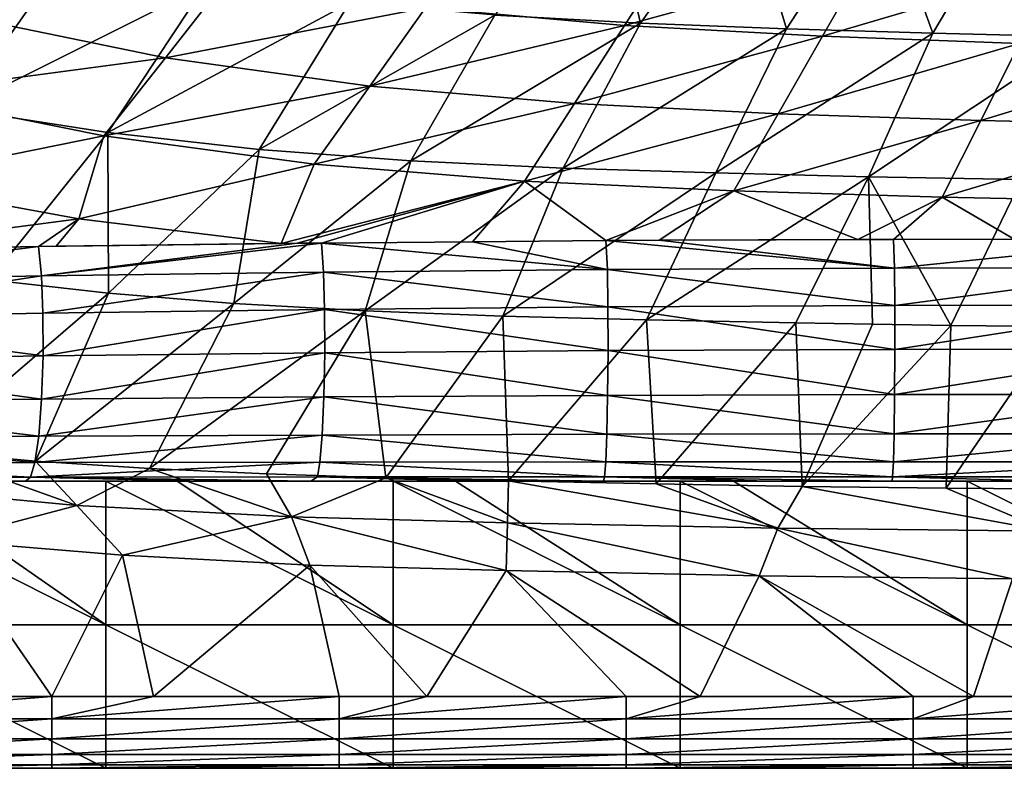
# Model space of a CAD drawing. Units: millimetres. Extents: x -302 to 302, y -262 to 240.
# Drawn here: x -166 to -97, y -262 to -210 of the extents above; entities that cross this region are included whole.
import ezdxf

# ---------------------------------------------------------------- set-up
doc = ezdxf.new("R2010")
doc.units = ezdxf.units.MM
doc.header["$LTSCALE"] = 65.185185
for name, color, linetype in [('105', 7, 'CONTINUOUS'), ('121', 7, 'CONTINUOUS'), ('130', 7, 'CONTINUOUS'), ('132', 7, 'CONTINUOUS'), ('139', 7, 'CONTINUOUS'), ('152', 7, 'CONTINUOUS'), ('179', 7, 'CONTINUOUS'), ('190', 7, 'CONTINUOUS'), ('191', 7, 'CONTINUOUS'), ('28', 7, 'CONTINUOUS'), ('56', 7, 'CONTINUOUS')]:
    doc.layers.add(name, color=color, linetype=linetype)

msp = doc.modelspace()

# ---------------------------------------------------------------- linework, layer by layer
at = {"layer": '105', "linetype": 'Continuous'}
for points in [[(-160.14, -242.232, 110.949), (-174.557, -242.232, 110.949), (-165.739, -242.232, 126.069), (-160.14, -242.232, 110.949)], [(-165.739, -242.232, 126.069), (-174.557, -242.232, 110.949), (-170.719, -242.232, 126.68), (-165.739, -242.232, 126.069)], [(-153.295, -242.232, 124.8), (-160.14, -242.232, 110.949), (-165.739, -242.232, 126.069), (-153.295, -242.232, 124.8)], [(-155.162, -242.232, 110.949), (-160.14, -242.232, 110.949), (-153.295, -242.232, 124.8), (-155.162, -242.232, 110.949)], [(-140.12, -242.232, 110.949), (-155.162, -242.232, 110.949), (-145.849, -242.232, 124.219), (-140.12, -242.232, 110.949)], [(-145.849, -242.232, 124.219), (-155.162, -242.232, 110.949), (-153.295, -242.232, 124.8), (-145.849, -242.232, 124.219)], [(-134.132, -242.232, 123.582), (-140.12, -242.232, 110.949), (-145.849, -242.232, 124.219), (-134.132, -242.232, 123.582)], [(-135.767, -242.232, 110.949), (-140.12, -242.232, 110.949), (-134.132, -242.232, 123.582), (-135.767, -242.232, 110.949)], [(-120.1, -242.232, 110.949), (-135.767, -242.232, 110.949), (-125.442, -242.232, 123.255), (-120.1, -242.232, 110.949)], [(-125.442, -242.232, 123.255), (-135.767, -242.232, 110.949), (-134.132, -242.232, 123.582), (-125.442, -242.232, 123.255)], [(-113.861, -242.232, 122.91), (-120.1, -242.232, 110.949), (-125.442, -242.232, 123.255), (-113.861, -242.232, 122.91)], [(-116.371, -242.232, 110.949), (-120.1, -242.232, 110.949), (-113.861, -242.232, 122.91), (-116.371, -242.232, 110.949)], [(-100.08, -242.232, 110.949), (-116.371, -242.232, 110.949), (-105.309, -242.232, 122.703), (-100.08, -242.232, 110.949)], [(-105.309, -242.232, 122.703), (-116.371, -242.232, 110.949), (-113.861, -242.232, 122.91), (-105.309, -242.232, 122.703)], [(-94.137, -242.232, 122.53), (-100.08, -242.232, 110.949), (-105.309, -242.232, 122.703), (-94.137, -242.232, 122.53)], [(-96.976, -242.232, 110.949), (-100.08, -242.232, 110.949), (-94.137, -242.232, 122.53), (-96.976, -242.232, 110.949)]]:
    msp.add_3dface(points, dxfattribs=at)
at = {"layer": '121', "linetype": 'Continuous'}
for points in [[(-180.16, -242.232, 110.949), (-174.557, -242.232, 110.949), (-160.14, -252.232, 110.949), (-180.16, -242.232, 110.949)], [(-180.16, -242.232, 110.949), (-160.14, -252.232, 110.949), (-180.16, -252.232, 110.949), (-180.16, -242.232, 110.949)], [(-174.557, -242.232, 110.949), (-160.14, -242.232, 110.949), (-160.14, -252.232, 110.949), (-174.557, -242.232, 110.949)], [(-160.14, -242.232, 110.949), (-155.162, -242.232, 110.949), (-140.12, -252.232, 110.949), (-160.14, -242.232, 110.949)], [(-160.14, -242.232, 110.949), (-140.12, -252.232, 110.949), (-160.14, -252.232, 110.949), (-160.14, -242.232, 110.949)], [(-155.162, -242.232, 110.949), (-140.12, -242.232, 110.949), (-140.12, -252.232, 110.949), (-155.162, -242.232, 110.949)], [(-140.12, -242.232, 110.949), (-135.767, -242.232, 110.949), (-120.1, -252.232, 110.949), (-140.12, -242.232, 110.949)], [(-140.12, -242.232, 110.949), (-120.1, -252.232, 110.949), (-140.12, -252.232, 110.949), (-140.12, -242.232, 110.949)], [(-135.767, -242.232, 110.949), (-120.1, -242.232, 110.949), (-120.1, -252.232, 110.949), (-135.767, -242.232, 110.949)], [(-120.1, -242.232, 110.949), (-116.371, -242.232, 110.949), (-100.08, -252.232, 110.949), (-120.1, -242.232, 110.949)], [(-120.1, -242.232, 110.949), (-100.08, -252.232, 110.949), (-120.1, -252.232, 110.949), (-120.1, -242.232, 110.949)], [(-116.371, -242.232, 110.949), (-100.08, -242.232, 110.949), (-100.08, -252.232, 110.949), (-116.371, -242.232, 110.949)], [(-100.08, -242.232, 110.949), (-96.976, -242.232, 110.949), (-80.06, -252.232, 110.949), (-100.08, -242.232, 110.949)], [(-100.08, -242.232, 110.949), (-80.06, -252.232, 110.949), (-100.08, -252.232, 110.949), (-100.08, -242.232, 110.949)], [(-160.14, -252.232, 110.949), (-160.14, -262.232, 110.949), (-180.16, -252.232, 110.949), (-160.14, -252.232, 110.949)], [(-160.14, -262.232, 110.949), (-180.16, -262.232, 110.949), (-180.16, -252.232, 110.949), (-160.14, -262.232, 110.949)], [(-140.12, -252.232, 110.949), (-140.12, -262.232, 110.949), (-160.14, -252.232, 110.949), (-140.12, -252.232, 110.949)], [(-140.12, -262.232, 110.949), (-160.14, -262.232, 110.949), (-160.14, -252.232, 110.949), (-140.12, -262.232, 110.949)], [(-120.1, -252.232, 110.949), (-120.1, -262.232, 110.949), (-140.12, -252.232, 110.949), (-120.1, -252.232, 110.949)], [(-120.1, -262.232, 110.949), (-140.12, -262.232, 110.949), (-140.12, -252.232, 110.949), (-120.1, -262.232, 110.949)], [(-100.08, -252.232, 110.949), (-100.08, -262.232, 110.949), (-120.1, -252.232, 110.949), (-100.08, -252.232, 110.949)], [(-100.08, -262.232, 110.949), (-120.1, -262.232, 110.949), (-120.1, -252.232, 110.949), (-100.08, -262.232, 110.949)], [(-80.06, -252.232, 110.949), (-80.06, -262.232, 110.949), (-100.08, -252.232, 110.949), (-80.06, -252.232, 110.949)], [(-80.06, -262.232, 110.949), (-100.08, -262.232, 110.949), (-100.08, -252.232, 110.949), (-80.06, -262.232, 110.949)]]:
    msp.add_3dface(points, dxfattribs=at)
at = {"layer": '130', "linetype": 'Continuous'}
for points in [[(-159.96, -229.117, 150), (-168.258, -228.187, 150), (-172.783, -240.141, 159.339), (-159.96, -229.117, 150)], [(-165.042, -240.822, 159.291), (-159.96, -229.117, 150), (-172.783, -240.141, 159.339), (-165.042, -240.822, 159.291)], [(-151.224, -229.837, 150), (-159.96, -229.117, 150), (-165.042, -240.822, 159.291), (-151.224, -229.837, 150)], [(-157.093, -241.342, 159.25), (-151.224, -229.837, 150), (-165.042, -240.822, 159.291), (-157.093, -241.342, 159.25)], [(-142.063, -230.359, 150), (-151.224, -229.837, 150), (-157.093, -241.342, 159.25), (-142.063, -230.359, 150)], [(-148.951, -241.723, 159.217), (-142.063, -230.359, 150), (-157.093, -241.342, 159.25), (-148.951, -241.723, 159.217)], [(-140.612, -241.996, 159.191), (-142.063, -230.359, 150), (-148.951, -241.723, 159.217), (-140.612, -241.996, 159.191)], [(-132.467, -230.722, 150), (-142.063, -230.359, 150), (-140.612, -241.996, 159.191), (-132.467, -230.722, 150)], [(-132.08, -242.2, 159.172), (-132.467, -230.722, 150), (-140.612, -241.996, 159.191), (-132.08, -242.2, 159.172)], [(-122.444, -230.983, 150), (-132.467, -230.722, 150), (-132.08, -242.2, 159.172), (-122.444, -230.983, 150)], [(-121.772, -242.412, 159.163), (-122.444, -230.983, 150), (-132.08, -242.2, 159.172), (-121.772, -242.412, 159.163)], [(-112.03, -231.202, 150.001), (-122.444, -230.983, 150), (-121.772, -242.412, 159.163), (-112.03, -231.202, 150.001)], [(-111.598, -242.587, 159.157), (-112.03, -231.202, 150.001), (-121.772, -242.412, 159.163), (-111.598, -242.587, 159.157)], [(-106.682, -231.294, 150.001), (-112.03, -231.202, 150.001), (-111.598, -242.587, 159.157), (-106.682, -231.294, 150.001)], [(-101.237, -231.37, 150.002), (-106.682, -231.294, 150.001), (-111.598, -242.587, 159.157), (-101.237, -231.37, 150.002)], [(-101.556, -242.708, 159.153), (-101.237, -231.37, 150.002), (-111.598, -242.587, 159.157), (-101.556, -242.708, 159.153)], [(-93.816, -231.444, 150.004), (-101.237, -231.37, 150.002), (-101.556, -242.708, 159.153), (-93.816, -231.444, 150.004)], [(-91.648, -242.777, 159.151), (-93.816, -231.444, 150.004), (-101.556, -242.708, 159.153), (-91.648, -242.777, 159.151)]]:
    msp.add_3dface(points, dxfattribs=at)
at = {"layer": '132', "linetype": 'Continuous'}
for points in [[(-180.16, -262.232, 110.949), (-160.14, -262.232, 110.949), (-174, -262.232, 116.351), (-180.16, -262.232, 110.949)], [(-160.14, -262.232, 110.949), (-154.667, -262.232, 116.351), (-174, -262.232, 116.351), (-160.14, -262.232, 110.949)], [(-163.907, -262.232, 156.371), (-174, -262.232, 156.371), (-154.667, -262.232, 136.371), (-163.907, -262.232, 156.371)], [(-154.667, -262.232, 136.371), (-174, -262.232, 156.371), (-174, -262.232, 136.371), (-154.667, -262.232, 136.371)], [(-154.667, -262.232, 136.371), (-174, -262.232, 136.371), (-154.667, -262.232, 116.351), (-154.667, -262.232, 136.371)], [(-154.667, -262.232, 116.351), (-174, -262.232, 136.371), (-174, -262.232, 116.351), (-154.667, -262.232, 116.351)], [(-154.667, -262.232, 156.371), (-163.907, -262.232, 156.371), (-154.667, -262.232, 136.371), (-154.667, -262.232, 156.371)], [(-160.14, -262.232, 110.949), (-140.12, -262.232, 110.949), (-154.667, -262.232, 116.351), (-160.14, -262.232, 110.949)], [(-140.12, -262.232, 110.949), (-135.333, -262.232, 116.351), (-154.667, -262.232, 116.351), (-140.12, -262.232, 110.949)], [(-143.887, -262.232, 156.371), (-154.667, -262.232, 156.371), (-135.333, -262.232, 136.371), (-143.887, -262.232, 156.371)], [(-135.333, -262.232, 136.371), (-154.667, -262.232, 156.371), (-154.667, -262.232, 136.371), (-135.333, -262.232, 136.371)], [(-135.333, -262.232, 136.371), (-154.667, -262.232, 136.371), (-135.333, -262.232, 116.351), (-135.333, -262.232, 136.371)], [(-135.333, -262.232, 116.351), (-154.667, -262.232, 136.371), (-154.667, -262.232, 116.351), (-135.333, -262.232, 116.351)], [(-135.333, -262.232, 156.371), (-143.887, -262.232, 156.371), (-135.333, -262.232, 136.371), (-135.333, -262.232, 156.371)], [(-140.12, -262.232, 110.949), (-120.1, -262.232, 110.949), (-135.333, -262.232, 116.351), (-140.12, -262.232, 110.949)], [(-120.1, -262.232, 110.949), (-116, -262.232, 116.351), (-135.333, -262.232, 116.351), (-120.1, -262.232, 110.949)], [(-123.867, -262.232, 156.371), (-135.333, -262.232, 156.371), (-116, -262.232, 136.371), (-123.867, -262.232, 156.371)], [(-116, -262.232, 136.371), (-135.333, -262.232, 156.371), (-135.333, -262.232, 136.371), (-116, -262.232, 136.371)], [(-116, -262.232, 136.371), (-135.333, -262.232, 136.371), (-116, -262.232, 116.351), (-116, -262.232, 136.371)], [(-116, -262.232, 116.351), (-135.333, -262.232, 136.371), (-135.333, -262.232, 116.351), (-116, -262.232, 116.351)], [(-116, -262.232, 156.371), (-123.867, -262.232, 156.371), (-116, -262.232, 136.371), (-116, -262.232, 156.371)], [(-120.1, -262.232, 110.949), (-100.08, -262.232, 110.949), (-116, -262.232, 116.351), (-120.1, -262.232, 110.949)], [(-100.08, -262.232, 110.949), (-96.667, -262.232, 116.351), (-116, -262.232, 116.351), (-100.08, -262.232, 110.949)], [(-103.847, -262.232, 156.371), (-116, -262.232, 156.371), (-96.667, -262.232, 136.371), (-103.847, -262.232, 156.371)], [(-96.667, -262.232, 136.371), (-116, -262.232, 156.371), (-116, -262.232, 136.371), (-96.667, -262.232, 136.371)], [(-96.667, -262.232, 136.371), (-116, -262.232, 136.371), (-96.667, -262.232, 116.351), (-96.667, -262.232, 136.371)], [(-96.667, -262.232, 116.351), (-116, -262.232, 136.371), (-116, -262.232, 116.351), (-96.667, -262.232, 116.351)], [(-96.667, -262.232, 156.371), (-103.847, -262.232, 156.371), (-96.667, -262.232, 136.371), (-96.667, -262.232, 156.371)], [(-100.08, -262.232, 110.949), (-80.06, -262.232, 110.949), (-96.667, -262.232, 116.351), (-100.08, -262.232, 110.949)]]:
    msp.add_3dface(points, dxfattribs=at)
at = {"layer": '139', "linetype": 'Continuous'}
for points in [[(-175.883, -257.232, 161.371), (-163.907, -257.232, 161.371), (-171.418, -246.358, 161.371), (-175.883, -257.232, 161.371)], [(-171.418, -246.358, 161.371), (-163.907, -257.232, 161.371), (-158.977, -247.382, 161.371), (-171.418, -246.358, 161.371)], [(-163.907, -257.232, 161.371), (-156.822, -257.232, 161.371), (-158.977, -247.382, 161.371), (-163.907, -257.232, 161.371)], [(-158.977, -247.382, 161.371), (-156.822, -257.232, 161.371), (-145.912, -248.072, 161.371), (-158.977, -247.382, 161.371)], [(-156.822, -257.232, 161.371), (-143.887, -257.232, 161.371), (-145.912, -248.072, 161.371), (-156.822, -257.232, 161.371)], [(-143.887, -257.232, 161.371), (-137.761, -257.232, 161.371), (-145.912, -248.072, 161.371), (-143.887, -257.232, 161.371)], [(-145.912, -248.072, 161.371), (-137.761, -257.232, 161.371), (-132.227, -248.453, 161.371), (-145.912, -248.072, 161.371)], [(-137.761, -257.232, 161.371), (-123.867, -257.232, 161.371), (-132.227, -248.453, 161.371), (-137.761, -257.232, 161.371)], [(-123.867, -257.232, 161.371), (-118.701, -257.232, 161.371), (-132.227, -248.453, 161.371), (-123.867, -257.232, 161.371)], [(-132.227, -248.453, 161.371), (-118.701, -257.232, 161.371), (-114.592, -248.814, 161.371), (-132.227, -248.453, 161.371)], [(-118.701, -257.232, 161.371), (-103.847, -257.232, 161.371), (-114.592, -248.814, 161.371), (-118.701, -257.232, 161.371)], [(-103.847, -257.232, 161.371), (-99.64, -257.232, 161.371), (-114.592, -248.814, 161.371), (-103.847, -257.232, 161.371)], [(-114.592, -248.814, 161.371), (-99.64, -257.232, 161.371), (-96.929, -249.026, 161.371), (-114.592, -248.814, 161.371)], [(-99.64, -257.232, 161.371), (-83.827, -257.232, 161.371), (-96.929, -249.026, 161.371), (-99.64, -257.232, 161.371)]]:
    msp.add_3dface(points, dxfattribs=at)
at = {"layer": '152', "linetype": 'Continuous'}
for points in [[(-147.915, -225.661, 131.921), (-146.797, -225.649, 131.828), (-164.837, -225.875, 133.725), (-147.915, -225.661, 131.921)], [(-164.837, -225.875, 133.725), (-146.797, -225.649, 131.828), (-164.628, -227.923, 135.01), (-164.837, -225.875, 133.725)], [(-163.611, -225.86, 133.571), (-147.915, -225.661, 131.921), (-164.837, -225.875, 133.725), (-163.611, -225.86, 133.571)], [(-146.797, -225.649, 131.828), (-145.1, -225.632, 131.695), (-164.628, -227.923, 135.01), (-146.797, -225.649, 131.828)], [(-164.628, -227.923, 135.01), (-145.1, -225.632, 131.695), (-144.96, -227.654, 133.076), (-164.628, -227.923, 135.01)], [(-145.1, -225.632, 131.695), (-134.587, -225.539, 131.015), (-125.168, -227.469, 132.007), (-145.1, -225.632, 131.695)], [(-144.96, -227.654, 133.076), (-145.1, -225.632, 131.695), (-125.168, -227.469, 132.007), (-144.96, -227.654, 133.076)], [(-134.587, -225.539, 131.015), (-125.282, -225.456, 130.576), (-125.168, -227.469, 132.007), (-134.587, -225.539, 131.015)], [(-125.282, -225.456, 130.576), (-121.562, -225.433, 130.44), (-105.163, -227.379, 131.464), (-125.282, -225.456, 130.576)], [(-125.168, -227.469, 132.007), (-125.282, -225.456, 130.576), (-105.163, -227.379, 131.464), (-125.168, -227.469, 132.007)], [(-121.562, -225.433, 130.44), (-107.723, -225.386, 130.063), (-105.234, -225.381, 130.007), (-121.562, -225.433, 130.44)], [(-121.562, -225.433, 130.44), (-105.234, -225.381, 130.007), (-105.163, -227.379, 131.464), (-121.562, -225.433, 130.44)], [(-105.234, -225.381, 130.007), (-96.801, -225.37, 129.85), (-85.401, -225.352, 129.716), (-105.234, -225.381, 130.007)], [(-105.234, -225.381, 130.007), (-85.401, -225.352, 129.716), (-105.163, -227.379, 131.464), (-105.234, -225.381, 130.007)], [(-105.163, -227.379, 131.464), (-85.401, -225.352, 129.716), (-85.15, -227.348, 131.179), (-105.163, -227.379, 131.464)], [(-184.665, -226.26, 136.809), (-182.813, -226.213, 136.477), (-164.837, -225.875, 133.725), (-184.665, -226.26, 136.809)], [(-184.665, -226.26, 136.809), (-164.837, -225.875, 133.725), (-184.288, -228.333, 137.948), (-184.665, -226.26, 136.809)], [(-184.288, -228.333, 137.948), (-164.837, -225.875, 133.725), (-164.628, -227.923, 135.01), (-184.288, -228.333, 137.948)], [(-182.813, -226.213, 136.477), (-178.706, -226.125, 135.777), (-164.837, -225.875, 133.725), (-182.813, -226.213, 136.477)], [(-184.176, -230.905, 138.644), (-184.288, -228.333, 137.948), (-164.628, -227.923, 135.01), (-184.176, -230.905, 138.644)], [(-164.531, -230.512, 135.834), (-184.176, -230.905, 138.644), (-164.628, -227.923, 135.01), (-164.531, -230.512, 135.834)], [(-164.531, -230.512, 135.834), (-164.628, -227.923, 135.01), (-144.96, -227.654, 133.076), (-164.531, -230.512, 135.834)], [(-144.898, -230.253, 133.988), (-164.531, -230.512, 135.834), (-144.96, -227.654, 133.076), (-144.898, -230.253, 133.988)], [(-125.136, -230.071, 132.98), (-144.96, -227.654, 133.076), (-125.168, -227.469, 132.007), (-125.136, -230.071, 132.98)], [(-144.898, -230.253, 133.988), (-144.96, -227.654, 133.076), (-125.136, -230.071, 132.98), (-144.898, -230.253, 133.988)], [(-105.143, -229.981, 132.466), (-125.168, -227.469, 132.007), (-105.163, -227.379, 131.464), (-105.143, -229.981, 132.466)], [(-125.136, -230.071, 132.98), (-125.168, -227.469, 132.007), (-105.143, -229.981, 132.466), (-125.136, -230.071, 132.98)], [(-105.143, -229.981, 132.466), (-105.163, -227.379, 131.464), (-85.15, -227.348, 131.179), (-105.143, -229.981, 132.466)], [(-85.144, -229.951, 132.192), (-105.143, -229.981, 132.466), (-85.15, -227.348, 131.179), (-85.144, -229.951, 132.192)], [(-105.139, -233.052, 132.689), (-125.136, -230.071, 132.98), (-105.143, -229.981, 132.466), (-105.139, -233.052, 132.689)], [(-105.139, -233.052, 132.689), (-105.143, -229.981, 132.466), (-85.144, -229.951, 132.192), (-105.139, -233.052, 132.689)], [(-85.142, -233.029, 132.424), (-105.139, -233.052, 132.689), (-85.144, -229.951, 132.192), (-85.142, -233.029, 132.424)], [(-164.523, -233.496, 135.902), (-184.176, -230.905, 138.644), (-164.531, -230.512, 135.834), (-164.523, -233.496, 135.902)], [(-164.523, -233.496, 135.902), (-164.531, -230.512, 135.834), (-144.898, -230.253, 133.988), (-164.523, -233.496, 135.902)], [(-144.888, -233.282, 134.13), (-164.523, -233.496, 135.902), (-144.898, -230.253, 133.988), (-144.888, -233.282, 134.13)], [(-125.13, -233.129, 133.176), (-144.898, -230.253, 133.988), (-125.136, -230.071, 132.98), (-125.13, -233.129, 133.176)], [(-144.888, -233.282, 134.13), (-144.898, -230.253, 133.988), (-125.13, -233.129, 133.176), (-144.888, -233.282, 134.13)], [(-125.13, -233.129, 133.176), (-125.136, -230.071, 132.98), (-105.139, -233.052, 132.689), (-125.13, -233.129, 133.176)], [(-184.182, -233.818, 138.607), (-184.176, -230.905, 138.644), (-164.523, -233.496, 135.902), (-184.182, -233.818, 138.607)], [(-164.625, -236.501, 135.032), (-164.523, -233.496, 135.902), (-144.888, -233.282, 134.13), (-164.625, -236.501, 135.032)], [(-144.945, -236.356, 133.298), (-164.625, -236.501, 135.032), (-144.888, -233.282, 134.13), (-144.945, -236.356, 133.298)], [(-144.945, -236.356, 133.298), (-144.888, -233.282, 134.13), (-125.156, -236.251, 132.374), (-144.945, -236.356, 133.298)], [(-125.156, -236.251, 132.374), (-144.888, -233.282, 134.13), (-125.13, -233.129, 133.176), (-125.156, -236.251, 132.374)], [(-125.156, -236.251, 132.374), (-125.13, -233.129, 133.176), (-105.154, -236.197, 131.904), (-125.156, -236.251, 132.374)], [(-105.154, -236.197, 131.904), (-125.13, -233.129, 133.176), (-105.139, -233.052, 132.689), (-105.154, -236.197, 131.904)], [(-105.154, -236.197, 131.904), (-105.139, -233.052, 132.689), (-85.142, -233.029, 132.424), (-105.154, -236.197, 131.904)], [(-85.147, -236.183, 131.643), (-105.154, -236.197, 131.904), (-85.142, -233.029, 132.424), (-85.147, -236.183, 131.643)], [(-184.331, -236.72, 137.682), (-184.182, -233.818, 138.607), (-164.625, -236.501, 135.032), (-184.331, -236.72, 137.682)], [(-164.625, -236.501, 135.032), (-184.182, -233.818, 138.607), (-164.523, -233.496, 135.902), (-164.625, -236.501, 135.032)], [(-184.613, -239.205, 135.936), (-184.331, -236.72, 137.682), (-164.83, -239.088, 133.281), (-184.613, -239.205, 135.936)], [(-164.83, -239.088, 133.281), (-184.331, -236.72, 137.682), (-164.625, -236.501, 135.032), (-164.83, -239.088, 133.281)], [(-164.83, -239.088, 133.281), (-164.625, -236.501, 135.032), (-144.945, -236.356, 133.298), (-164.83, -239.088, 133.281)], [(-145.065, -239.012, 131.543), (-164.83, -239.088, 133.281), (-144.945, -236.356, 133.298), (-145.065, -239.012, 131.543)], [(-145.065, -239.012, 131.543), (-144.945, -236.356, 133.298), (-125.212, -238.955, 130.62), (-145.065, -239.012, 131.543)], [(-125.212, -238.955, 130.62), (-144.945, -236.356, 133.298), (-125.156, -236.251, 132.374), (-125.212, -238.955, 130.62)], [(-125.212, -238.955, 130.62), (-125.156, -236.251, 132.374), (-105.188, -238.926, 130.153), (-125.212, -238.955, 130.62)], [(-105.188, -238.926, 130.153), (-125.156, -236.251, 132.374), (-105.154, -236.197, 131.904), (-105.188, -238.926, 130.153)], [(-105.188, -238.926, 130.153), (-105.154, -236.197, 131.904), (-85.147, -236.183, 131.643), (-105.188, -238.926, 130.153)], [(-85.159, -238.919, 129.892), (-105.188, -238.926, 130.153), (-85.147, -236.183, 131.643), (-85.159, -238.919, 129.892)], [(-184.981, -240.976, 133.651), (-184.613, -239.205, 135.936), (-165.102, -240.931, 130.949), (-184.981, -240.976, 133.651)], [(-165.102, -240.931, 130.949), (-184.613, -239.205, 135.936), (-164.83, -239.088, 133.281), (-165.102, -240.931, 130.949)], [(-165.102, -240.931, 130.949), (-164.83, -239.088, 133.281), (-145.065, -239.012, 131.543), (-165.102, -240.931, 130.949)], [(-145.226, -240.903, 129.18), (-165.102, -240.931, 130.949), (-145.065, -239.012, 131.543), (-145.226, -240.903, 129.18)], [(-145.226, -240.903, 129.18), (-145.065, -239.012, 131.543), (-125.29, -240.881, 128.239), (-145.226, -240.903, 129.18)], [(-125.29, -240.881, 128.239), (-145.065, -239.012, 131.543), (-125.212, -238.955, 130.62), (-125.29, -240.881, 128.239)], [(-125.29, -240.881, 128.239), (-125.212, -238.955, 130.62), (-105.234, -240.87, 127.764), (-125.29, -240.881, 128.239)], [(-105.234, -240.87, 127.764), (-125.212, -238.955, 130.62), (-105.188, -238.926, 130.153), (-105.234, -240.87, 127.764)], [(-105.234, -240.87, 127.764), (-105.188, -238.926, 130.153), (-85.159, -238.919, 129.892), (-105.234, -240.87, 127.764)], [(-85.175, -240.868, 127.499), (-105.234, -240.87, 127.764), (-85.159, -238.919, 129.892), (-85.175, -240.868, 127.499)], [(-185.377, -241.945, 131.198), (-184.981, -240.976, 133.651), (-165.395, -241.936, 128.439), (-185.377, -241.945, 131.198)], [(-165.395, -241.936, 128.439), (-184.981, -240.976, 133.651), (-165.102, -240.931, 130.949), (-165.395, -241.936, 128.439)], [(-165.395, -241.936, 128.439), (-165.102, -240.931, 130.949), (-145.226, -240.903, 129.18), (-165.395, -241.936, 128.439)], [(-145.399, -241.931, 126.633), (-165.395, -241.936, 128.439), (-145.226, -240.903, 129.18), (-145.399, -241.931, 126.633)], [(-145.399, -241.931, 126.633), (-145.226, -240.903, 129.18), (-125.373, -241.926, 125.667), (-145.399, -241.931, 126.633)], [(-125.373, -241.926, 125.667), (-145.226, -240.903, 129.18), (-125.29, -240.881, 128.239), (-125.373, -241.926, 125.667)], [(-125.373, -241.926, 125.667), (-125.29, -240.881, 128.239), (-105.284, -241.924, 125.181), (-125.373, -241.926, 125.667)], [(-105.284, -241.924, 125.181), (-125.29, -240.881, 128.239), (-105.234, -240.87, 127.764), (-105.284, -241.924, 125.181)], [(-105.284, -241.924, 125.181), (-105.234, -240.87, 127.764), (-85.175, -240.868, 127.499), (-105.284, -241.924, 125.181)], [(-85.192, -241.924, 124.914), (-105.284, -241.924, 125.181), (-85.175, -240.868, 127.499), (-85.192, -241.924, 124.914)], [(-165.739, -242.232, 126.069), (-185.377, -241.945, 131.198), (-165.395, -241.936, 128.439), (-165.739, -242.232, 126.069)], [(-165.739, -242.232, 126.069), (-170.719, -242.232, 126.68), (-185.377, -241.945, 131.198), (-165.739, -242.232, 126.069)], [(-153.295, -242.232, 124.8), (-165.739, -242.232, 126.069), (-165.395, -241.936, 128.439), (-153.295, -242.232, 124.8)], [(-145.849, -242.232, 124.219), (-165.395, -241.936, 128.439), (-145.399, -241.931, 126.633), (-145.849, -242.232, 124.219)], [(-145.849, -242.232, 124.219), (-153.295, -242.232, 124.8), (-165.395, -241.936, 128.439), (-145.849, -242.232, 124.219)], [(-134.132, -242.232, 123.582), (-145.849, -242.232, 124.219), (-145.399, -241.931, 126.633), (-134.132, -242.232, 123.582)], [(-125.442, -242.232, 123.255), (-145.399, -241.931, 126.633), (-125.373, -241.926, 125.667), (-125.442, -242.232, 123.255)], [(-125.442, -242.232, 123.255), (-134.132, -242.232, 123.582), (-145.399, -241.931, 126.633), (-125.442, -242.232, 123.255)], [(-113.861, -242.232, 122.91), (-125.442, -242.232, 123.255), (-125.373, -241.926, 125.667), (-113.861, -242.232, 122.91)], [(-105.309, -242.232, 122.703), (-125.373, -241.926, 125.667), (-105.284, -241.924, 125.181), (-105.309, -242.232, 122.703)], [(-105.309, -242.232, 122.703), (-113.861, -242.232, 122.91), (-125.373, -241.926, 125.667), (-105.309, -242.232, 122.703)], [(-94.137, -242.232, 122.53), (-105.309, -242.232, 122.703), (-105.284, -241.924, 125.181), (-94.137, -242.232, 122.53)], [(-94.137, -242.232, 122.53), (-105.284, -241.924, 125.181), (-85.192, -241.924, 124.914), (-94.137, -242.232, 122.53)]]:
    msp.add_3dface(points, dxfattribs=at)
at = {"layer": '179', "linetype": 'Continuous'}
for points in [[(-163.907, -257.232, 161.371), (-175.883, -257.232, 161.371), (-183.927, -258.778, 161.126), (-163.907, -257.232, 161.371)], [(-163.907, -257.232, 161.371), (-183.927, -258.778, 161.126), (-163.907, -258.778, 161.126), (-163.907, -257.232, 161.371)], [(-143.887, -257.232, 161.371), (-156.822, -257.232, 161.371), (-163.907, -258.778, 161.126), (-143.887, -257.232, 161.371)], [(-143.887, -257.232, 161.371), (-163.907, -258.778, 161.126), (-143.887, -258.778, 161.126), (-143.887, -257.232, 161.371)], [(-156.822, -257.232, 161.371), (-163.907, -257.232, 161.371), (-163.907, -258.778, 161.126), (-156.822, -257.232, 161.371)], [(-123.867, -257.232, 161.371), (-137.761, -257.232, 161.371), (-143.887, -258.778, 161.126), (-123.867, -257.232, 161.371)], [(-123.867, -257.232, 161.371), (-143.887, -258.778, 161.126), (-123.867, -258.778, 161.126), (-123.867, -257.232, 161.371)], [(-137.761, -257.232, 161.371), (-143.887, -257.232, 161.371), (-143.887, -258.778, 161.126), (-137.761, -257.232, 161.371)], [(-103.847, -257.232, 161.371), (-118.701, -257.232, 161.371), (-123.867, -258.778, 161.126), (-103.847, -257.232, 161.371)], [(-103.847, -257.232, 161.371), (-123.867, -258.778, 161.126), (-103.847, -258.778, 161.126), (-103.847, -257.232, 161.371)], [(-118.701, -257.232, 161.371), (-123.867, -257.232, 161.371), (-123.867, -258.778, 161.126), (-118.701, -257.232, 161.371)], [(-83.827, -257.232, 161.371), (-99.64, -257.232, 161.371), (-103.847, -258.778, 161.126), (-83.827, -257.232, 161.371)], [(-83.827, -257.232, 161.371), (-103.847, -258.778, 161.126), (-83.827, -258.778, 161.126), (-83.827, -257.232, 161.371)], [(-99.64, -257.232, 161.371), (-103.847, -257.232, 161.371), (-103.847, -258.778, 161.126), (-99.64, -257.232, 161.371)], [(-183.927, -258.778, 161.126), (-183.927, -260.171, 160.416), (-163.907, -258.778, 161.126), (-183.927, -258.778, 161.126)], [(-163.907, -258.778, 161.126), (-183.927, -260.171, 160.416), (-163.907, -260.171, 160.416), (-163.907, -258.778, 161.126)], [(-163.907, -258.778, 161.126), (-163.907, -260.171, 160.416), (-143.887, -258.778, 161.126), (-163.907, -258.778, 161.126)], [(-143.887, -258.778, 161.126), (-163.907, -260.171, 160.416), (-143.887, -260.171, 160.416), (-143.887, -258.778, 161.126)], [(-143.887, -258.778, 161.126), (-143.887, -260.171, 160.416), (-123.867, -258.778, 161.126), (-143.887, -258.778, 161.126)], [(-123.867, -258.778, 161.126), (-143.887, -260.171, 160.416), (-123.867, -260.171, 160.416), (-123.867, -258.778, 161.126)], [(-123.867, -258.778, 161.126), (-123.867, -260.171, 160.416), (-103.847, -258.778, 161.126), (-123.867, -258.778, 161.126)], [(-103.847, -258.778, 161.126), (-123.867, -260.171, 160.416), (-103.847, -260.171, 160.416), (-103.847, -258.778, 161.126)], [(-103.847, -258.778, 161.126), (-103.847, -260.171, 160.416), (-83.827, -258.778, 161.126), (-103.847, -258.778, 161.126)], [(-83.827, -258.778, 161.126), (-103.847, -260.171, 160.416), (-83.827, -260.171, 160.416), (-83.827, -258.778, 161.126)], [(-183.927, -260.171, 160.416), (-183.927, -261.278, 159.31), (-163.907, -260.171, 160.416), (-183.927, -260.171, 160.416)], [(-163.907, -260.171, 160.416), (-183.927, -261.278, 159.31), (-163.907, -261.278, 159.31), (-163.907, -260.171, 160.416)], [(-163.907, -260.171, 160.416), (-163.907, -261.278, 159.31), (-143.887, -260.171, 160.416), (-163.907, -260.171, 160.416)], [(-143.887, -260.171, 160.416), (-163.907, -261.278, 159.31), (-143.887, -261.278, 159.31), (-143.887, -260.171, 160.416)], [(-143.887, -260.171, 160.416), (-143.887, -261.278, 159.31), (-123.867, -260.171, 160.416), (-143.887, -260.171, 160.416)], [(-123.867, -260.171, 160.416), (-143.887, -261.278, 159.31), (-123.867, -261.278, 159.31), (-123.867, -260.171, 160.416)], [(-123.867, -260.171, 160.416), (-123.867, -261.278, 159.31), (-103.847, -260.171, 160.416), (-123.867, -260.171, 160.416)], [(-103.847, -260.171, 160.416), (-123.867, -261.278, 159.31), (-103.847, -261.278, 159.31), (-103.847, -260.171, 160.416)], [(-103.847, -260.171, 160.416), (-103.847, -261.278, 159.31), (-83.827, -260.171, 160.416), (-103.847, -260.171, 160.416)], [(-83.827, -260.171, 160.416), (-103.847, -261.278, 159.31), (-83.827, -261.278, 159.31), (-83.827, -260.171, 160.416)], [(-183.927, -261.278, 159.31), (-183.927, -261.988, 157.916), (-163.907, -261.278, 159.31), (-183.927, -261.278, 159.31)], [(-163.907, -261.278, 159.31), (-183.927, -261.988, 157.916), (-163.907, -261.988, 157.916), (-163.907, -261.278, 159.31)], [(-163.907, -261.278, 159.31), (-163.907, -261.988, 157.916), (-143.887, -261.278, 159.31), (-163.907, -261.278, 159.31)], [(-143.887, -261.278, 159.31), (-163.907, -261.988, 157.916), (-143.887, -261.988, 157.916), (-143.887, -261.278, 159.31)], [(-143.887, -261.278, 159.31), (-143.887, -261.988, 157.916), (-123.867, -261.278, 159.31), (-143.887, -261.278, 159.31)], [(-123.867, -261.278, 159.31), (-143.887, -261.988, 157.916), (-123.867, -261.988, 157.916), (-123.867, -261.278, 159.31)], [(-123.867, -261.278, 159.31), (-123.867, -261.988, 157.916), (-103.847, -261.278, 159.31), (-123.867, -261.278, 159.31)], [(-103.847, -261.278, 159.31), (-123.867, -261.988, 157.916), (-103.847, -261.988, 157.916), (-103.847, -261.278, 159.31)], [(-103.847, -261.278, 159.31), (-103.847, -261.988, 157.916), (-83.827, -261.278, 159.31), (-103.847, -261.278, 159.31)], [(-83.827, -261.278, 159.31), (-103.847, -261.988, 157.916), (-83.827, -261.988, 157.916), (-83.827, -261.278, 159.31)], [(-183.927, -262.232, 156.371), (-174, -262.232, 156.371), (-163.907, -261.988, 157.916), (-183.927, -262.232, 156.371)], [(-183.927, -261.988, 157.916), (-183.927, -262.232, 156.371), (-163.907, -261.988, 157.916), (-183.927, -261.988, 157.916)], [(-174, -262.232, 156.371), (-163.907, -262.232, 156.371), (-163.907, -261.988, 157.916), (-174, -262.232, 156.371)], [(-163.907, -262.232, 156.371), (-154.667, -262.232, 156.371), (-143.887, -261.988, 157.916), (-163.907, -262.232, 156.371)], [(-163.907, -261.988, 157.916), (-163.907, -262.232, 156.371), (-143.887, -261.988, 157.916), (-163.907, -261.988, 157.916)], [(-154.667, -262.232, 156.371), (-143.887, -262.232, 156.371), (-143.887, -261.988, 157.916), (-154.667, -262.232, 156.371)], [(-143.887, -262.232, 156.371), (-135.333, -262.232, 156.371), (-123.867, -261.988, 157.916), (-143.887, -262.232, 156.371)], [(-143.887, -261.988, 157.916), (-143.887, -262.232, 156.371), (-123.867, -261.988, 157.916), (-143.887, -261.988, 157.916)], [(-135.333, -262.232, 156.371), (-123.867, -262.232, 156.371), (-123.867, -261.988, 157.916), (-135.333, -262.232, 156.371)], [(-123.867, -262.232, 156.371), (-116, -262.232, 156.371), (-103.847, -261.988, 157.916), (-123.867, -262.232, 156.371)], [(-123.867, -261.988, 157.916), (-123.867, -262.232, 156.371), (-103.847, -261.988, 157.916), (-123.867, -261.988, 157.916)], [(-116, -262.232, 156.371), (-103.847, -262.232, 156.371), (-103.847, -261.988, 157.916), (-116, -262.232, 156.371)], [(-103.847, -262.232, 156.371), (-96.667, -262.232, 156.371), (-83.827, -261.988, 157.916), (-103.847, -262.232, 156.371)], [(-103.847, -261.988, 157.916), (-103.847, -262.232, 156.371), (-83.827, -261.988, 157.916), (-103.847, -261.988, 157.916)]]:
    msp.add_3dface(points, dxfattribs=at)
at = {"layer": '190', "linetype": 'Continuous'}
for points in [[(-172.783, -240.141, 159.339), (-177.029, -242.531, 160.854), (-162.165, -243.916, 160.83), (-172.783, -240.141, 159.339)], [(-165.042, -240.822, 159.291), (-172.783, -240.141, 159.339), (-162.165, -243.916, 160.83), (-165.042, -240.822, 159.291)], [(-157.093, -241.342, 159.25), (-165.042, -240.822, 159.291), (-162.165, -243.916, 160.83), (-157.093, -241.342, 159.25)], [(-157.093, -241.342, 159.25), (-162.165, -243.916, 160.83), (-147.202, -244.703, 160.812), (-157.093, -241.342, 159.25)], [(-148.951, -241.723, 159.217), (-157.093, -241.342, 159.25), (-147.202, -244.703, 160.812), (-148.951, -241.723, 159.217)], [(-140.612, -241.996, 159.191), (-148.951, -241.723, 159.217), (-147.202, -244.703, 160.812), (-140.612, -241.996, 159.191)], [(-140.612, -241.996, 159.191), (-147.202, -244.703, 160.812), (-132.149, -245.131, 160.802), (-140.612, -241.996, 159.191)], [(-132.08, -242.2, 159.172), (-140.612, -241.996, 159.191), (-132.149, -245.131, 160.802), (-132.08, -242.2, 159.172)], [(-177.029, -242.531, 160.854), (-171.418, -246.358, 161.371), (-162.165, -243.916, 160.83), (-177.029, -242.531, 160.854)], [(-171.418, -246.358, 161.371), (-158.977, -247.382, 161.371), (-162.165, -243.916, 160.83), (-171.418, -246.358, 161.371)], [(-162.165, -243.916, 160.83), (-158.977, -247.382, 161.371), (-147.202, -244.703, 160.812), (-162.165, -243.916, 160.83)], [(-158.977, -247.382, 161.371), (-145.912, -248.072, 161.371), (-147.202, -244.703, 160.812), (-158.977, -247.382, 161.371)], [(-145.912, -248.072, 161.371), (-132.227, -248.453, 161.371), (-147.202, -244.703, 160.812), (-145.912, -248.072, 161.371)], [(-147.202, -244.703, 160.812), (-132.227, -248.453, 161.371), (-132.149, -245.131, 160.802), (-147.202, -244.703, 160.812)]]:
    msp.add_3dface(points, dxfattribs=at)
at = {"layer": '191', "linetype": 'Continuous'}
for points in [[(-132.08, -242.2, 159.172), (-132.149, -245.131, 160.802), (-113.294, -245.501, 160.799), (-132.08, -242.2, 159.172)], [(-121.772, -242.412, 159.163), (-132.08, -242.2, 159.172), (-113.294, -245.501, 160.799), (-121.772, -242.412, 159.163)], [(-111.598, -242.587, 159.157), (-121.772, -242.412, 159.163), (-113.294, -245.501, 160.799), (-111.598, -242.587, 159.157)], [(-111.598, -242.587, 159.157), (-113.294, -245.501, 160.799), (-94.439, -245.701, 160.796), (-111.598, -242.587, 159.157)], [(-101.556, -242.708, 159.153), (-111.598, -242.587, 159.157), (-94.439, -245.701, 160.796), (-101.556, -242.708, 159.153)], [(-91.648, -242.777, 159.151), (-101.556, -242.708, 159.153), (-94.439, -245.701, 160.796), (-91.648, -242.777, 159.151)], [(-132.227, -248.453, 161.371), (-114.592, -248.814, 161.371), (-132.149, -245.131, 160.802), (-132.227, -248.453, 161.371)], [(-132.149, -245.131, 160.802), (-114.592, -248.814, 161.371), (-113.294, -245.501, 160.799), (-132.149, -245.131, 160.802)], [(-114.592, -248.814, 161.371), (-96.929, -249.026, 161.371), (-113.294, -245.501, 160.799), (-114.592, -248.814, 161.371)], [(-113.294, -245.501, 160.799), (-96.929, -249.026, 161.371), (-94.439, -245.701, 160.796), (-113.294, -245.501, 160.799)]]:
    msp.add_3dface(points, dxfattribs=at)
at = {"layer": '28', "linetype": 'Continuous'}
for points in [[(-137.847, -209.238, 116.432), (-120.474, -205.037, 111.394), (-123.973, -210.484, 116.61), (-137.847, -209.238, 116.432)], [(-120.474, -205.037, 111.394), (-107.079, -205.818, 111.548), (-123.973, -210.484, 116.61), (-120.474, -205.037, 111.394)], [(-123.973, -210.484, 116.61), (-107.079, -205.818, 111.548), (-110.181, -211.226, 116.745), (-123.973, -210.484, 116.61)], [(-107.079, -205.818, 111.548), (-93.734, -206.355, 111.675), (-110.181, -211.226, 116.745), (-107.079, -205.818, 111.548)], [(-110.181, -211.226, 116.745), (-93.734, -206.355, 111.675), (-96.443, -211.725, 116.853), (-110.181, -211.226, 116.745)], [(-170.145, -209.825, 121.277), (-151.705, -207.25, 116.233), (-155.994, -212.716, 121.472), (-170.145, -209.825, 121.277)], [(-151.705, -207.25, 116.233), (-137.847, -209.238, 116.432), (-155.994, -212.716, 121.472), (-151.705, -207.25, 116.233)], [(-155.994, -212.716, 121.472), (-137.847, -209.238, 116.432), (-141.733, -214.697, 121.657), (-155.994, -212.716, 121.472)], [(-137.847, -209.238, 116.432), (-123.973, -210.484, 116.61), (-141.733, -214.697, 121.657), (-137.847, -209.238, 116.432)], [(-174.835, -215.24, 126.485), (-170.145, -209.825, 121.277), (-155.994, -212.716, 121.472), (-174.835, -215.24, 126.485)], [(-141.733, -214.697, 121.657), (-123.973, -210.484, 116.61), (-127.459, -215.917, 121.819), (-141.733, -214.697, 121.657)], [(-123.973, -210.484, 116.61), (-110.181, -211.226, 116.745), (-127.459, -215.917, 121.819), (-123.973, -210.484, 116.61)], [(-127.459, -215.917, 121.819), (-110.181, -211.226, 116.745), (-113.271, -216.624, 121.936), (-127.459, -215.917, 121.819)], [(-110.181, -211.226, 116.745), (-96.443, -211.725, 116.853), (-113.271, -216.624, 121.936), (-110.181, -211.226, 116.745)], [(-113.271, -216.624, 121.936), (-96.443, -211.725, 116.853), (-99.141, -217.089, 122.024), (-113.271, -216.624, 121.936)], [(-96.443, -211.725, 116.853), (-82.671, -212.075, 116.957), (-99.141, -217.089, 122.024), (-96.443, -211.725, 116.853)], [(-99.141, -217.089, 122.024), (-82.671, -212.075, 116.957), (-84.978, -217.409, 122.109), (-99.141, -217.089, 122.024)], [(-160.284, -218.153, 126.669), (-174.835, -215.24, 126.485), (-155.994, -212.716, 121.472), (-160.284, -218.153, 126.669)], [(-160.284, -218.153, 126.669), (-155.994, -212.716, 121.472), (-141.733, -214.697, 121.657), (-160.284, -218.153, 126.669)], [(-145.622, -220.131, 126.841), (-160.284, -218.153, 126.669), (-141.733, -214.697, 121.657), (-145.622, -220.131, 126.841)], [(-145.622, -220.131, 126.841), (-141.733, -214.697, 121.657), (-127.459, -215.917, 121.819), (-145.622, -220.131, 126.841)], [(-174.835, -215.24, 126.485), (-160.284, -218.153, 126.669), (-176.125, -221.379, 131.631), (-174.835, -215.24, 126.485)], [(-130.949, -221.327, 126.988), (-145.622, -220.131, 126.841), (-127.459, -215.917, 121.819), (-130.949, -221.327, 126.988)], [(-130.949, -221.327, 126.988), (-127.459, -215.917, 121.819), (-113.271, -216.624, 121.936), (-130.949, -221.327, 126.988)], [(-116.365, -222.001, 127.09), (-130.949, -221.327, 126.988), (-113.271, -216.624, 121.936), (-116.365, -222.001, 127.09)], [(-116.365, -222.001, 127.09), (-113.271, -216.624, 121.936), (-99.141, -217.089, 122.024), (-116.365, -222.001, 127.09)], [(-101.842, -222.436, 127.161), (-116.365, -222.001, 127.09), (-99.141, -217.089, 122.024), (-101.842, -222.436, 127.161)], [(-101.842, -222.436, 127.161), (-99.141, -217.089, 122.024), (-84.978, -217.409, 122.109), (-101.842, -222.436, 127.161)], [(-87.287, -222.727, 127.229), (-101.842, -222.436, 127.161), (-84.978, -217.409, 122.109), (-87.287, -222.727, 127.229)], [(-176.125, -221.379, 131.631), (-160.284, -218.153, 126.669), (-162.031, -223.949, 131.792), (-176.125, -221.379, 131.631)], [(-160.284, -218.153, 126.669), (-145.622, -220.131, 126.841), (-162.031, -223.949, 131.792), (-160.284, -218.153, 126.669)], [(-162.031, -223.949, 131.792), (-145.622, -220.131, 126.841), (-147.915, -225.661, 131.921), (-162.031, -223.949, 131.792)], [(-145.622, -220.131, 126.841), (-130.949, -221.327, 126.988), (-147.915, -225.661, 131.921), (-145.622, -220.131, 126.841)], [(-176.125, -221.379, 131.631), (-162.031, -223.949, 131.792), (-178.706, -226.125, 135.777), (-176.125, -221.379, 131.631)], [(-147.915, -225.661, 131.921), (-130.949, -221.327, 126.988), (-146.797, -225.649, 131.828), (-147.915, -225.661, 131.921)], [(-146.797, -225.649, 131.828), (-130.949, -221.327, 126.988), (-145.1, -225.632, 131.695), (-146.797, -225.649, 131.828)], [(-145.1, -225.632, 131.695), (-130.949, -221.327, 126.988), (-134.587, -225.539, 131.015), (-145.1, -225.632, 131.695)], [(-134.587, -225.539, 131.015), (-130.949, -221.327, 126.988), (-125.282, -225.456, 130.576), (-134.587, -225.539, 131.015)], [(-130.949, -221.327, 126.988), (-116.365, -222.001, 127.09), (-125.282, -225.456, 130.576), (-130.949, -221.327, 126.988)], [(-125.282, -225.456, 130.576), (-116.365, -222.001, 127.09), (-121.562, -225.433, 130.44), (-125.282, -225.456, 130.576)], [(-121.562, -225.433, 130.44), (-116.365, -222.001, 127.09), (-107.723, -225.386, 130.063), (-121.562, -225.433, 130.44)], [(-116.365, -222.001, 127.09), (-101.842, -222.436, 127.161), (-107.723, -225.386, 130.063), (-116.365, -222.001, 127.09)], [(-107.723, -225.386, 130.063), (-101.842, -222.436, 127.161), (-105.234, -225.381, 130.007), (-107.723, -225.386, 130.063)], [(-105.234, -225.381, 130.007), (-101.842, -222.436, 127.161), (-96.801, -225.37, 129.85), (-105.234, -225.381, 130.007)], [(-101.842, -222.436, 127.161), (-87.287, -222.727, 127.229), (-96.801, -225.37, 129.85), (-101.842, -222.436, 127.161)], [(-178.706, -226.125, 135.777), (-162.031, -223.949, 131.792), (-164.837, -225.875, 133.725), (-178.706, -226.125, 135.777)], [(-162.031, -223.949, 131.792), (-163.611, -225.86, 133.571), (-164.837, -225.875, 133.725), (-162.031, -223.949, 131.792)], [(-162.031, -223.949, 131.792), (-147.915, -225.661, 131.921), (-163.611, -225.86, 133.571), (-162.031, -223.949, 131.792)]]:
    msp.add_3dface(points, dxfattribs=at)
at = {"layer": '56', "linetype": 'Continuous'}
for points in [[(-122.861, -210.317, 131.434), (-125.34, -199.738, 121.756), (-133.022, -209.746, 131.402), (-122.861, -210.317, 131.434)], [(-115.778, -200.324, 121.808), (-125.34, -199.738, 121.756), (-122.861, -210.317, 131.434), (-115.778, -200.324, 121.808)], [(-112.678, -210.708, 131.467), (-115.778, -200.324, 121.808), (-122.861, -210.317, 131.434), (-112.678, -210.708, 131.467)], [(-106.194, -200.746, 121.861), (-115.778, -200.324, 121.808), (-112.678, -210.708, 131.467), (-106.194, -200.746, 121.861)], [(-102.481, -211.015, 131.501), (-106.194, -200.746, 121.861), (-112.678, -210.708, 131.467), (-102.481, -211.015, 131.501)], [(-96.593, -201.087, 121.917), (-106.194, -200.746, 121.861), (-102.481, -211.015, 131.501), (-96.593, -201.087, 121.917)], [(-92.271, -211.255, 131.538), (-96.593, -201.087, 121.917), (-102.481, -211.015, 131.501), (-92.271, -211.255, 131.538)], [(-163.222, -205.99, 131.313), (-173.116, -203.851, 131.287), (-180.851, -214.208, 140.905), (-163.222, -205.99, 131.313)], [(-170.482, -216.313, 140.917), (-163.222, -205.99, 131.313), (-180.851, -214.208, 140.905), (-170.482, -216.313, 140.917)], [(-153.223, -207.654, 131.342), (-163.222, -205.99, 131.313), (-170.482, -216.313, 140.917), (-153.223, -207.654, 131.342)], [(-160.01, -217.93, 140.93), (-153.223, -207.654, 131.342), (-170.482, -216.313, 140.917), (-160.01, -217.93, 140.93)], [(-143.147, -208.888, 131.372), (-153.223, -207.654, 131.342), (-160.01, -217.93, 140.93), (-143.147, -208.888, 131.372)], [(-149.466, -219.106, 140.943), (-143.147, -208.888, 131.372), (-160.01, -217.93, 140.93), (-149.466, -219.106, 140.943)], [(-133.022, -209.746, 131.402), (-143.147, -208.888, 131.372), (-149.466, -219.106, 140.943), (-133.022, -209.746, 131.402)], [(-138.876, -219.9, 140.957), (-133.022, -209.746, 131.402), (-149.466, -219.106, 140.943), (-138.876, -219.9, 140.957)], [(-122.861, -210.317, 131.434), (-133.022, -209.746, 131.402), (-138.876, -219.9, 140.957), (-122.861, -210.317, 131.434)], [(-128.253, -220.409, 140.97), (-122.861, -210.317, 131.434), (-138.876, -219.9, 140.957), (-128.253, -220.409, 140.97)], [(-112.678, -210.708, 131.467), (-122.861, -210.317, 131.434), (-128.253, -220.409, 140.97), (-112.678, -210.708, 131.467)], [(-117.612, -220.746, 140.985), (-112.678, -210.708, 131.467), (-128.253, -220.409, 140.97), (-117.612, -220.746, 140.985)], [(-102.481, -211.015, 131.501), (-112.678, -210.708, 131.467), (-117.612, -220.746, 140.985), (-102.481, -211.015, 131.501)], [(-106.959, -221.008, 141), (-102.481, -211.015, 131.501), (-117.612, -220.746, 140.985), (-106.959, -221.008, 141)], [(-92.271, -211.255, 131.538), (-102.481, -211.015, 131.501), (-106.959, -221.008, 141), (-92.271, -211.255, 131.538)], [(-96.295, -221.205, 141.016), (-92.271, -211.255, 131.538), (-106.959, -221.008, 141), (-96.295, -221.205, 141.016)], [(-160.01, -217.93, 140.93), (-170.482, -216.313, 140.917), (-168.258, -228.187, 150), (-160.01, -217.93, 140.93)], [(-159.96, -229.117, 150), (-160.01, -217.93, 140.93), (-168.258, -228.187, 150), (-159.96, -229.117, 150)], [(-149.466, -219.106, 140.943), (-160.01, -217.93, 140.93), (-159.96, -229.117, 150), (-149.466, -219.106, 140.943)], [(-151.224, -229.837, 150), (-149.466, -219.106, 140.943), (-159.96, -229.117, 150), (-151.224, -229.837, 150)], [(-138.876, -219.9, 140.957), (-149.466, -219.106, 140.943), (-151.224, -229.837, 150), (-138.876, -219.9, 140.957)], [(-142.063, -230.359, 150), (-138.876, -219.9, 140.957), (-151.224, -229.837, 150), (-142.063, -230.359, 150)], [(-128.253, -220.409, 140.97), (-138.876, -219.9, 140.957), (-142.063, -230.359, 150), (-128.253, -220.409, 140.97)], [(-132.467, -230.722, 150), (-128.253, -220.409, 140.97), (-142.063, -230.359, 150), (-132.467, -230.722, 150)], [(-117.612, -220.746, 140.985), (-128.253, -220.409, 140.97), (-132.467, -230.722, 150), (-117.612, -220.746, 140.985)], [(-122.444, -230.983, 150), (-117.612, -220.746, 140.985), (-132.467, -230.722, 150), (-122.444, -230.983, 150)], [(-106.959, -221.008, 141), (-117.612, -220.746, 140.985), (-122.444, -230.983, 150), (-106.959, -221.008, 141)], [(-112.03, -231.202, 150.001), (-106.959, -221.008, 141), (-122.444, -230.983, 150), (-112.03, -231.202, 150.001)], [(-106.682, -231.294, 150.001), (-106.959, -221.008, 141), (-112.03, -231.202, 150.001), (-106.682, -231.294, 150.001)], [(-96.295, -221.205, 141.016), (-106.959, -221.008, 141), (-101.237, -231.37, 150.002), (-96.295, -221.205, 141.016)], [(-101.237, -231.37, 150.002), (-106.959, -221.008, 141), (-106.682, -231.294, 150.001), (-101.237, -231.37, 150.002)], [(-93.816, -231.444, 150.004), (-96.295, -221.205, 141.016), (-101.237, -231.37, 150.002), (-93.816, -231.444, 150.004)]]:
    msp.add_3dface(points, dxfattribs=at)

doc.saveas('drawing.dxf')
